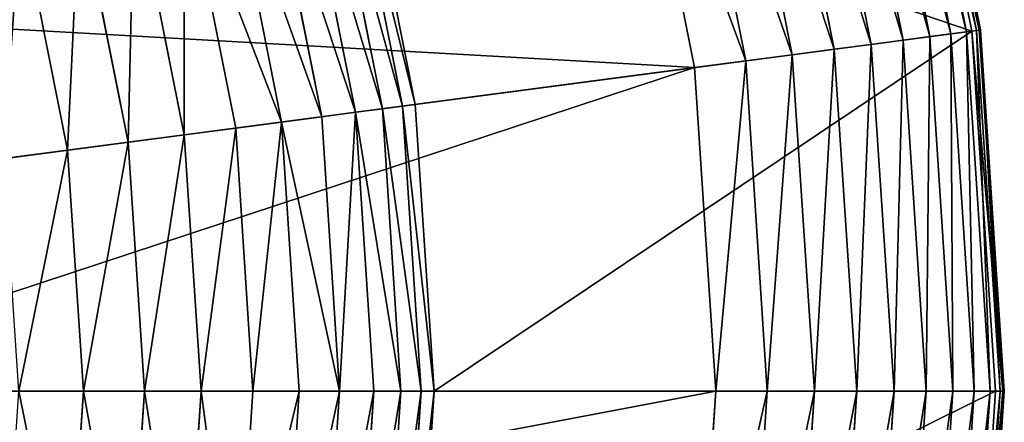
# Model space of a CAD drawing. Extents: x 1114 to 1434, y 1241 to 1561.
# Drawn here: x 1377 to 1434, y 1399 to 1422 of the extents above; entities that cross this region are included whole.
import ezdxf

# ---------------------------------------------------------------- set-up
doc = ezdxf.new("R2010")
doc.units = 0
doc.header["$MEASUREMENT"] = 0
doc.layers.get('0').update_dxf_attribs({"color": 13, "linetype": 'CONTINUOUS'})

# ---------------------------------------------------------------- blocks, each defined once
blk = doc.blocks.new('GROUP_1')
for p, q in [((3177.91, 1807.65, 959.57), (3137.3, 2011.84, 959.57)), ((3181.1, 1808.07, 1140.86), (3140.4, 2012.67, 1140.86)), ((3183.66, 1808.41, 1004.68), (3142.89, 2013.34, 1004.68)), ((3185.26, 1808.62, 1095.57), (3144.45, 2013.76, 1095.57)), ((3186.11, 1808.73, 1050.09), (3145.28, 2013.98, 1050.09)), ((3156.68, 1804.85, 871.23), (3116.61, 2006.3, 871.23)), ((3168.9, 1806.46, 915), (3128.52, 2009.49, 915)), ((3141.31, 1802.83, 828.47), (3101.63, 2002.29, 828.47)), ((3122.87, 1800.4, 786.96), (3083.67, 1997.47, 786.96)), ((3101.46, 1797.58, 746.93), (3062.81, 1991.89, 746.93)), ((3077.2, 1794.39, 708.59), (3039.18, 1985.55, 708.59)), ((3050.23, 1790.84, 672.15), (3012.9, 1978.51, 672.15)), ((3020.67, 1786.95, 637.8), (2984.1, 1970.79, 637.8)), ((2851.76, 1764.71, 3684.08), (2819.53, 1926.7, 3684.08)), ((2859.18, 1765.69, 3643.19), (2826.76, 1928.64, 3643.19)), ((2824.54, 1761.13, 3762.43), (2793.02, 1919.6, 3762.43)), ((2840.17, 1763.18, 3723.97), (2808.25, 1923.68, 3723.97)), ((2805.04, 1758.56, 3799.05), (2774.02, 1914.51, 3799.05)), ((2781.88, 1755.51, 3833.42), (2751.46, 1908.46, 3833.42)), ((2755.31, 1752.01, 3865.19), (2725.57, 1901.52, 3865.19)), ((2725.61, 1748.1, 3894.01), (2696.63, 1893.77, 3894.01)), ((2693.11, 1743.82, 3919.56), (2664.97, 1885.28, 3919.56)), ((2658.15, 1739.22, 3941.57), (2630.91, 1876.16, 3941.57)), ((2859.18, 1765.69, 3643.19), (3181.1, 1808.07, 1140.86)), ((3168.9, 1806.46, 915), (3156.68, 1804.85, 871.23)), ((3177.91, 1807.65, 959.57), (3168.9, 1806.46, 915)), ((3182.44, 1599.9, 915), (3168.9, 1806.46, 915)), ((3183.66, 1808.41, 1004.68), (3177.91, 1807.65, 959.57)), ((3191.53, 1599.9, 959.57), (3177.91, 1807.65, 959.57)), ((3181.1, 1808.07, 1140.86), (3185.26, 1808.62, 1095.57)), ((3194.74, 1599.9, 1140.86), (3181.1, 1808.07, 1140.86)), ((3186.11, 1808.73, 1050.09), (3183.66, 1808.41, 1004.68)), ((3197.33, 1599.9, 1004.68), (3183.66, 1808.41, 1004.68)), ((3185.26, 1808.62, 1095.57), (3186.11, 1808.73, 1050.09)), ((3198.94, 1599.9, 1095.57), (3185.26, 1808.62, 1095.57)), ((3199.8, 1599.9, 1050.09), (3186.11, 1808.73, 1050.09)), ((3122.87, 1800.4, 786.96), (3101.46, 1797.58, 746.93)), ((3141.31, 1802.83, 828.47), (3122.87, 1800.4, 786.96)), ((3136.01, 1599.9, 786.96), (3122.87, 1800.4, 786.96)), ((3156.68, 1804.85, 871.23), (3141.31, 1802.83, 828.47)), ((3154.61, 1599.9, 828.47), (3141.31, 1802.83, 828.47)), ((3170.11, 1599.9, 871.23), (3156.68, 1804.85, 871.23)), ((3077.2, 1794.39, 708.59), (3050.23, 1790.84, 672.15)), ((3101.46, 1797.58, 746.93), (3077.2, 1794.39, 708.59)), ((3089.95, 1599.9, 708.59), (3077.2, 1794.39, 708.59)), ((3114.42, 1599.9, 746.93), (3101.46, 1797.58, 746.93)), ((3050.23, 1790.84, 672.15), (3020.67, 1786.95, 637.8)), ((3062.74, 1599.9, 672.15), (3050.23, 1790.84, 672.15)), ((3020.67, 1786.95, 637.8), (2445.3, 1711.2, 16.66)), ((3032.93, 1599.9, 637.8), (3020.67, 1786.95, 637.8)), ((2851.76, 1764.71, 3684.08), (2859.18, 1765.69, 3643.19)), ((2870.04, 1599.9, 3643.19), (2859.18, 1765.69, 3643.19)), ((2805.04, 1758.56, 3799.05), (2824.54, 1761.13, 3762.43)), ((2824.54, 1761.13, 3762.43), (2840.17, 1763.18, 3723.97)), ((2835.11, 1599.9, 3762.43), (2824.54, 1761.13, 3762.43)), ((2840.17, 1763.18, 3723.97), (2851.76, 1764.71, 3684.08)), ((2850.87, 1599.9, 3723.97), (2840.17, 1763.18, 3723.97)), ((2862.56, 1599.9, 3684.08), (2851.76, 1764.71, 3684.08)), ((2755.31, 1752.01, 3865.19), (2781.88, 1755.51, 3833.42)), ((2781.88, 1755.51, 3833.42), (2805.04, 1758.56, 3799.05)), ((2792.08, 1599.9, 3833.42), (2781.88, 1755.51, 3833.42)), ((2815.44, 1599.9, 3799.05), (2805.04, 1758.56, 3799.05)), ((2693.11, 1743.82, 3919.56), (2725.61, 1748.1, 3894.01)), ((2725.61, 1748.1, 3894.01), (2755.31, 1752.01, 3865.19)), ((2735.32, 1599.9, 3894.01), (2725.61, 1748.1, 3894.01)), ((2765.28, 1599.9, 3865.19), (2755.31, 1752.01, 3865.19)), ((2658.15, 1739.22, 3941.57), (2693.11, 1743.82, 3919.56)), ((2702.54, 1599.9, 3919.56), (2693.11, 1743.82, 3919.56)), ((2621.12, 1734.35, 3959.81), (2658.15, 1739.22, 3941.57)), ((2667.28, 1599.9, 3941.57), (2658.15, 1739.22, 3941.57)), ((2452.59, 1599.9, 16.66), (3032.93, 1599.9, 637.8)), ((2667.28, 1599.9, 3941.57), (2629.93, 1599.9, 3959.81)), ((2658.15, 1460.58, 3941.57), (2667.28, 1599.9, 3941.57)), ((2702.54, 1599.9, 3919.56), (2667.28, 1599.9, 3941.57)), ((2693.11, 1455.98, 3919.56), (2702.54, 1599.9, 3919.56)), ((2735.32, 1599.9, 3894.01), (2702.54, 1599.9, 3919.56)), ((2725.61, 1451.7, 3894.01), (2735.32, 1599.9, 3894.01)), ((2765.28, 1599.9, 3865.19), (2735.32, 1599.9, 3894.01)), ((2755.31, 1447.79, 3865.19), (2765.28, 1599.9, 3865.19)), ((2792.08, 1599.9, 3833.42), (2765.28, 1599.9, 3865.19)), ((2781.88, 1444.29, 3833.42), (2792.08, 1599.9, 3833.42)), ((2815.44, 1599.9, 3799.05), (2792.08, 1599.9, 3833.42)), ((2805.04, 1441.24, 3799.05), (2815.44, 1599.9, 3799.05)), ((2835.11, 1599.9, 3762.43), (2815.44, 1599.9, 3799.05)), ((2824.54, 1438.67, 3762.43), (2835.11, 1599.9, 3762.43)), ((2850.87, 1599.9, 3723.97), (2835.11, 1599.9, 3762.43)), ((2840.17, 1436.61, 3723.97), (2850.87, 1599.9, 3723.97)), ((2862.56, 1599.9, 3684.08), (2850.87, 1599.9, 3723.97)), ((2851.76, 1435.09, 3684.08), (2862.56, 1599.9, 3684.08)), ((2859.18, 1434.11, 3643.19), (2870.04, 1599.9, 3643.19)), ((2870.04, 1599.9, 3643.19), (2862.56, 1599.9, 3684.08)), ((3194.74, 1599.9, 1140.86), (2870.04, 1599.9, 3643.19)), ((3020.67, 1412.85, 637.8), (3032.93, 1599.9, 637.8)), ((3032.93, 1599.9, 637.8), (3062.74, 1599.9, 672.15)), ((3050.23, 1408.96, 672.15), (3062.74, 1599.9, 672.15)), ((3062.74, 1599.9, 672.15), (3089.95, 1599.9, 708.59)), ((3077.2, 1405.41, 708.59), (3089.95, 1599.9, 708.59)), ((3089.95, 1599.9, 708.59), (3114.42, 1599.9, 746.93)), ((3101.46, 1402.21, 746.93), (3114.42, 1599.9, 746.93)), ((3114.42, 1599.9, 746.93), (3136.01, 1599.9, 786.96)), ((3122.87, 1399.4, 786.96), (3136.01, 1599.9, 786.96)), ((3136.01, 1599.9, 786.96), (3154.61, 1599.9, 828.47)), ((3141.31, 1396.97, 828.47), (3154.61, 1599.9, 828.47)), ((3154.61, 1599.9, 828.47), (3170.11, 1599.9, 871.23)), ((3156.68, 1394.95, 871.23), (3170.11, 1599.9, 871.23)), ((3168.9, 1393.34, 915), (3182.44, 1599.9, 915)), ((3170.11, 1599.9, 871.23), (3182.44, 1599.9, 915)), ((3177.91, 1392.15, 959.57), (3191.53, 1599.9, 959.57)), ((3181.1, 1391.73, 1140.86), (3194.74, 1599.9, 1140.86)), ((3182.44, 1599.9, 915), (3191.53, 1599.9, 959.57)), ((3183.66, 1391.39, 1004.68), (3197.33, 1599.9, 1004.68)), ((3185.26, 1391.18, 1095.57), (3198.94, 1599.9, 1095.57)), ((3186.11, 1391.07, 1050.09), (3199.8, 1599.9, 1050.09)), ((3191.53, 1599.9, 959.57), (3197.33, 1599.9, 1004.68)), ((3198.94, 1599.9, 1095.57), (3194.74, 1599.9, 1140.86)), ((3197.33, 1599.9, 1004.68), (3199.8, 1599.9, 1050.09)), ((3199.8, 1599.9, 1050.09), (3198.94, 1599.9, 1095.57))]:
    blk.add_line(p, q)
mesh = blk.add_polyface()
corners = [(2826.76, 1928.64, 3643.19), (3181.1, 1808.07, 1140.86), (2859.18, 1765.69, 3643.19), (3140.4, 2012.67, 1140.86)]
mesh.append_faces([[corners[k] for k in face] for face in [(0, 1, 2), (1, 0, 3)]], dxfattribs={"vtx0": -1})
mesh = blk.add_polyface()
corners = [(3177.91, 1807.65, 959.57), (3128.52, 2009.49, 915), (3168.9, 1806.46, 915), (3137.3, 2011.84, 959.57)]
mesh.append_faces([[corners[k] for k in face] for face in [(0, 1, 2), (1, 0, 3)]], dxfattribs={"vtx0": -1})
mesh = blk.add_polyface()
corners = [(3183.66, 1808.41, 1004.68), (3137.3, 2011.84, 959.57), (3177.91, 1807.65, 959.57), (3142.89, 2013.34, 1004.68)]
mesh.append_faces([[corners[k] for k in face] for face in [(0, 1, 2), (1, 0, 3)]], dxfattribs={"vtx0": -1})
mesh = blk.add_polyface()
corners = [(3140.4, 2012.67, 1140.86), (3185.26, 1808.62, 1095.57), (3181.1, 1808.07, 1140.86), (3144.45, 2013.76, 1095.57)]
mesh.append_faces([[corners[k] for k in face] for face in [(0, 1, 2), (1, 0, 3)]], dxfattribs={"vtx0": -1})
mesh = blk.add_polyface()
corners = [(3186.11, 1808.73, 1050.09), (3142.89, 2013.34, 1004.68), (3183.66, 1808.41, 1004.68), (3145.28, 2013.98, 1050.09)]
mesh.append_faces([[corners[k] for k in face] for face in [(0, 1, 2), (1, 0, 3)]], dxfattribs={"vtx0": -1})
mesh = blk.add_polyface()
corners = [(3144.45, 2013.76, 1095.57), (3186.11, 1808.73, 1050.09), (3185.26, 1808.62, 1095.57), (3145.28, 2013.98, 1050.09)]
mesh.append_faces([[corners[k] for k in face] for face in [(0, 1, 2), (1, 0, 3)]], dxfattribs={"vtx0": -1})
mesh = blk.add_polyface()
corners = [(3156.68, 1804.85, 871.23), (3101.63, 2002.29, 828.47), (3141.31, 1802.83, 828.47), (3116.61, 2006.3, 871.23)]
mesh.append_faces([[corners[k] for k in face] for face in [(0, 1, 2), (1, 0, 3)]], dxfattribs={"vtx0": -1})
mesh = blk.add_polyface()
corners = [(3168.9, 1806.46, 915), (3116.61, 2006.3, 871.23), (3156.68, 1804.85, 871.23), (3128.52, 2009.49, 915)]
mesh.append_faces([[corners[k] for k in face] for face in [(0, 1, 2), (1, 0, 3)]], dxfattribs={"vtx0": -1})
mesh = blk.add_polyface()
corners = [(3141.31, 1802.83, 828.47), (3083.67, 1997.47, 786.96), (3122.87, 1800.4, 786.96), (3101.63, 2002.29, 828.47)]
mesh.append_faces([[corners[k] for k in face] for face in [(0, 1, 2), (1, 0, 3)]], dxfattribs={"vtx0": -1})
mesh = blk.add_polyface()
corners = [(3122.87, 1800.4, 786.96), (3062.81, 1991.89, 746.93), (3101.46, 1797.58, 746.93), (3083.67, 1997.47, 786.96)]
mesh.append_faces([[corners[k] for k in face] for face in [(0, 1, 2), (1, 0, 3)]], dxfattribs={"vtx0": -1})
mesh = blk.add_polyface()
corners = [(3101.46, 1797.58, 746.93), (3039.18, 1985.55, 708.59), (3077.2, 1794.39, 708.59), (3062.81, 1991.89, 746.93)]
mesh.append_faces([[corners[k] for k in face] for face in [(0, 1, 2), (1, 0, 3)]], dxfattribs={"vtx0": -1})
mesh = blk.add_polyface()
corners = [(3077.2, 1794.39, 708.59), (3012.9, 1978.51, 672.15), (3050.23, 1790.84, 672.15), (3039.18, 1985.55, 708.59)]
mesh.append_faces([[corners[k] for k in face] for face in [(0, 1, 2), (1, 0, 3)]], dxfattribs={"vtx0": -1})
mesh = blk.add_polyface()
corners = [(3050.23, 1790.84, 672.15), (2984.1, 1970.79, 637.8), (3020.67, 1786.95, 637.8), (3012.9, 1978.51, 672.15)]
mesh.append_faces([[corners[k] for k in face] for face in [(0, 1, 2), (1, 0, 3)]], dxfattribs={"vtx0": -1})
mesh = blk.add_polyface()
corners = [(3020.67, 1786.95, 637.8), (2423.54, 1820.59, 16.66), (2445.3, 1711.2, 16.66), (2984.1, 1970.79, 637.8)]
mesh.append_faces([[corners[k] for k in face] for face in [(0, 1, 2), (1, 0, 3)]], dxfattribs={"vtx0": -1})
mesh = blk.add_polyface()
corners = [(2808.25, 1923.68, 3723.97), (2851.76, 1764.71, 3684.08), (2840.17, 1763.18, 3723.97), (2819.53, 1926.7, 3684.08)]
mesh.append_faces([[corners[k] for k in face] for face in [(0, 1, 2), (1, 0, 3)]], dxfattribs={"vtx0": -1})
mesh = blk.add_polyface()
corners = [(2819.53, 1926.7, 3684.08), (2859.18, 1765.69, 3643.19), (2851.76, 1764.71, 3684.08), (2826.76, 1928.64, 3643.19)]
mesh.append_faces([[corners[k] for k in face] for face in [(0, 1, 2), (1, 0, 3)]], dxfattribs={"vtx0": -1})
mesh = blk.add_polyface()
corners = [(2774.02, 1914.51, 3799.05), (2824.54, 1761.13, 3762.43), (2805.04, 1758.56, 3799.05), (2793.02, 1919.6, 3762.43)]
mesh.append_faces([[corners[k] for k in face] for face in [(0, 1, 2), (1, 0, 3)]], dxfattribs={"vtx0": -1})
mesh = blk.add_polyface()
corners = [(2793.02, 1919.6, 3762.43), (2840.17, 1763.18, 3723.97), (2824.54, 1761.13, 3762.43), (2808.25, 1923.68, 3723.97)]
mesh.append_faces([[corners[k] for k in face] for face in [(0, 1, 2), (1, 0, 3)]], dxfattribs={"vtx0": -1})
mesh = blk.add_polyface()
corners = [(2751.46, 1908.46, 3833.42), (2805.04, 1758.56, 3799.05), (2781.88, 1755.51, 3833.42), (2774.02, 1914.51, 3799.05)]
mesh.append_faces([[corners[k] for k in face] for face in [(0, 1, 2), (1, 0, 3)]], dxfattribs={"vtx0": -1})
mesh = blk.add_polyface()
corners = [(2725.57, 1901.52, 3865.19), (2781.88, 1755.51, 3833.42), (2755.31, 1752.01, 3865.19), (2751.46, 1908.46, 3833.42)]
mesh.append_faces([[corners[k] for k in face] for face in [(0, 1, 2), (1, 0, 3)]], dxfattribs={"vtx0": -1})
mesh = blk.add_polyface()
corners = [(2725.57, 1901.52, 3865.19), (2725.61, 1748.1, 3894.01), (2696.63, 1893.77, 3894.01), (2755.31, 1752.01, 3865.19)]
mesh.append_faces([[corners[k] for k in face] for face in [(0, 1, 2), (1, 0, 3)]], dxfattribs={"vtx0": -1})
mesh = blk.add_polyface()
corners = [(2696.63, 1893.77, 3894.01), (2693.11, 1743.82, 3919.56), (2664.97, 1885.28, 3919.56), (2725.61, 1748.1, 3894.01)]
mesh.append_faces([[corners[k] for k in face] for face in [(0, 1, 2), (1, 0, 3)]], dxfattribs={"vtx0": -1})
mesh = blk.add_polyface()
corners = [(2664.97, 1885.28, 3919.56), (2658.15, 1739.22, 3941.57), (2630.91, 1876.16, 3941.57), (2693.11, 1743.82, 3919.56)]
mesh.append_faces([[corners[k] for k in face] for face in [(0, 1, 2), (1, 0, 3)]], dxfattribs={"vtx0": -1})
mesh = blk.add_polyface()
corners = [(2630.91, 1876.16, 3941.57), (2621.12, 1734.35, 3959.81), (2594.83, 1866.49, 3959.81), (2658.15, 1739.22, 3941.57)]
mesh.append_faces([[corners[k] for k in face] for face in [(0, 1, 2), (1, 0, 3)]], dxfattribs={"vtx0": -1})
mesh = blk.add_polyface()
corners = [(2870.04, 1599.9, 3643.19), (3181.1, 1808.07, 1140.86), (3194.74, 1599.9, 1140.86), (2859.18, 1765.69, 3643.19)]
mesh.append_faces([[corners[k] for k in face] for face in [(0, 1, 2), (1, 0, 3)]], dxfattribs={"vtx0": -1})
mesh = blk.add_polyface()
corners = [(3168.9, 1806.46, 915), (3170.11, 1599.9, 871.23), (3182.44, 1599.9, 915), (3156.68, 1804.85, 871.23)]
mesh.append_faces([[corners[k] for k in face] for face in [(0, 1, 2), (1, 0, 3)]], dxfattribs={"vtx0": -1})
mesh = blk.add_polyface()
corners = [(3177.91, 1807.65, 959.57), (3182.44, 1599.9, 915), (3191.53, 1599.9, 959.57), (3168.9, 1806.46, 915)]
mesh.append_faces([[corners[k] for k in face] for face in [(0, 1, 2), (1, 0, 3)]], dxfattribs={"vtx0": -1})
mesh = blk.add_polyface()
corners = [(3183.66, 1808.41, 1004.68), (3191.53, 1599.9, 959.57), (3197.33, 1599.9, 1004.68), (3177.91, 1807.65, 959.57)]
mesh.append_faces([[corners[k] for k in face] for face in [(0, 1, 2), (1, 0, 3)]], dxfattribs={"vtx0": -1})
mesh = blk.add_polyface()
corners = [(3181.1, 1808.07, 1140.86), (3198.94, 1599.9, 1095.57), (3194.74, 1599.9, 1140.86), (3185.26, 1808.62, 1095.57)]
mesh.append_faces([[corners[k] for k in face] for face in [(0, 1, 2), (1, 0, 3)]], dxfattribs={"vtx0": -1})
mesh = blk.add_polyface()
corners = [(3186.11, 1808.73, 1050.09), (3197.33, 1599.9, 1004.68), (3199.8, 1599.9, 1050.09), (3183.66, 1808.41, 1004.68)]
mesh.append_faces([[corners[k] for k in face] for face in [(0, 1, 2), (1, 0, 3)]], dxfattribs={"vtx0": -1})
mesh = blk.add_polyface()
corners = [(3185.26, 1808.62, 1095.57), (3199.8, 1599.9, 1050.09), (3198.94, 1599.9, 1095.57), (3186.11, 1808.73, 1050.09)]
mesh.append_faces([[corners[k] for k in face] for face in [(0, 1, 2), (1, 0, 3)]], dxfattribs={"vtx0": -1})
mesh = blk.add_polyface()
corners = [(3122.87, 1800.4, 786.96), (3114.42, 1599.9, 746.93), (3136.01, 1599.9, 786.96), (3101.46, 1797.58, 746.93)]
mesh.append_faces([[corners[k] for k in face] for face in [(0, 1, 2), (1, 0, 3)]], dxfattribs={"vtx0": -1})
mesh = blk.add_polyface()
corners = [(3141.31, 1802.83, 828.47), (3136.01, 1599.9, 786.96), (3154.61, 1599.9, 828.47), (3122.87, 1800.4, 786.96)]
mesh.append_faces([[corners[k] for k in face] for face in [(0, 1, 2), (1, 0, 3)]], dxfattribs={"vtx0": -1})
mesh = blk.add_polyface()
corners = [(3156.68, 1804.85, 871.23), (3154.61, 1599.9, 828.47), (3170.11, 1599.9, 871.23), (3141.31, 1802.83, 828.47)]
mesh.append_faces([[corners[k] for k in face] for face in [(0, 1, 2), (1, 0, 3)]], dxfattribs={"vtx0": -1})
mesh = blk.add_polyface()
corners = [(3077.2, 1794.39, 708.59), (3062.74, 1599.9, 672.15), (3089.95, 1599.9, 708.59), (3050.23, 1790.84, 672.15)]
mesh.append_faces([[corners[k] for k in face] for face in [(0, 1, 2), (1, 0, 3)]], dxfattribs={"vtx0": -1})
mesh = blk.add_polyface()
corners = [(3101.46, 1797.58, 746.93), (3089.95, 1599.9, 708.59), (3114.42, 1599.9, 746.93), (3077.2, 1794.39, 708.59)]
mesh.append_faces([[corners[k] for k in face] for face in [(0, 1, 2), (1, 0, 3)]], dxfattribs={"vtx0": -1})
mesh = blk.add_polyface()
corners = [(3050.23, 1790.84, 672.15), (3032.93, 1599.9, 637.8), (3062.74, 1599.9, 672.15), (3020.67, 1786.95, 637.8)]
mesh.append_faces([[corners[k] for k in face] for face in [(0, 1, 2), (1, 0, 3)]], dxfattribs={"vtx0": -1})
mesh = blk.add_polyface()
corners = [(3020.67, 1786.95, 637.8), (2452.59, 1599.9, 16.66), (3032.93, 1599.9, 637.8), (2445.3, 1711.2, 16.66)]
mesh.append_faces([[corners[k] for k in face] for face in [(0, 1, 2), (1, 0, 3)]], dxfattribs={"vtx0": -1})
mesh = blk.add_polyface()
corners = [(2851.76, 1764.71, 3684.08), (2870.04, 1599.9, 3643.19), (2862.56, 1599.9, 3684.08), (2859.18, 1765.69, 3643.19)]
mesh.append_faces([[corners[k] for k in face] for face in [(0, 1, 2), (1, 0, 3)]], dxfattribs={"vtx0": -1})
mesh = blk.add_polyface()
corners = [(2815.44, 1599.9, 3799.05), (2824.54, 1761.13, 3762.43), (2835.11, 1599.9, 3762.43), (2805.04, 1758.56, 3799.05)]
mesh.append_faces([[corners[k] for k in face] for face in [(0, 1, 2), (1, 0, 3)]], dxfattribs={"vtx0": -1})
mesh = blk.add_polyface()
corners = [(2824.54, 1761.13, 3762.43), (2850.87, 1599.9, 3723.97), (2835.11, 1599.9, 3762.43), (2840.17, 1763.18, 3723.97)]
mesh.append_faces([[corners[k] for k in face] for face in [(0, 1, 2), (1, 0, 3)]], dxfattribs={"vtx0": -1})
mesh = blk.add_polyface()
corners = [(2840.17, 1763.18, 3723.97), (2862.56, 1599.9, 3684.08), (2850.87, 1599.9, 3723.97), (2851.76, 1764.71, 3684.08)]
mesh.append_faces([[corners[k] for k in face] for face in [(0, 1, 2), (1, 0, 3)]], dxfattribs={"vtx0": -1})
mesh = blk.add_polyface()
corners = [(2765.28, 1599.9, 3865.19), (2781.88, 1755.51, 3833.42), (2792.08, 1599.9, 3833.42), (2755.31, 1752.01, 3865.19)]
mesh.append_faces([[corners[k] for k in face] for face in [(0, 1, 2), (1, 0, 3)]], dxfattribs={"vtx0": -1})
mesh = blk.add_polyface()
corners = [(2781.88, 1755.51, 3833.42), (2815.44, 1599.9, 3799.05), (2792.08, 1599.9, 3833.42), (2805.04, 1758.56, 3799.05)]
mesh.append_faces([[corners[k] for k in face] for face in [(0, 1, 2), (1, 0, 3)]], dxfattribs={"vtx0": -1})
mesh = blk.add_polyface()
corners = [(2725.61, 1748.1, 3894.01), (2702.54, 1599.9, 3919.56), (2693.11, 1743.82, 3919.56), (2735.32, 1599.9, 3894.01)]
mesh.append_faces([[corners[k] for k in face] for face in [(0, 1, 2), (1, 0, 3)]], dxfattribs={"vtx0": -1})
mesh = blk.add_polyface()
corners = [(2755.31, 1752.01, 3865.19), (2735.32, 1599.9, 3894.01), (2725.61, 1748.1, 3894.01), (2765.28, 1599.9, 3865.19)]
mesh.append_faces([[corners[k] for k in face] for face in [(0, 1, 2), (1, 0, 3)]], dxfattribs={"vtx0": -1})
mesh = blk.add_polyface()
corners = [(2693.11, 1743.82, 3919.56), (2667.28, 1599.9, 3941.57), (2658.15, 1739.22, 3941.57), (2702.54, 1599.9, 3919.56)]
mesh.append_faces([[corners[k] for k in face] for face in [(0, 1, 2), (1, 0, 3)]], dxfattribs={"vtx0": -1})
mesh = blk.add_polyface()
corners = [(2658.15, 1739.22, 3941.57), (2629.93, 1599.9, 3959.81), (2621.12, 1734.35, 3959.81), (2667.28, 1599.9, 3941.57)]
mesh.append_faces([[corners[k] for k in face] for face in [(0, 1, 2), (1, 0, 3)]], dxfattribs={"vtx0": -1})
mesh = blk.add_polyface()
corners = [(3032.93, 1599.9, 637.8), (2445.3, 1488.6, 16.66), (3020.67, 1412.85, 637.8), (2452.59, 1599.9, 16.66)]
mesh.append_faces([[corners[k] for k in face] for face in [(0, 1, 2), (1, 0, 3)]], dxfattribs={"vtx0": -1})
mesh = blk.add_polyface()
corners = [(2629.93, 1599.9, 3959.81), (2658.15, 1460.58, 3941.57), (2621.12, 1465.45, 3959.81), (2667.28, 1599.9, 3941.57)]
mesh.append_faces([[corners[k] for k in face] for face in [(0, 1, 2), (1, 0, 3)]], dxfattribs={"vtx0": -1})
mesh = blk.add_polyface()
corners = [(2667.28, 1599.9, 3941.57), (2693.11, 1455.98, 3919.56), (2658.15, 1460.58, 3941.57), (2702.54, 1599.9, 3919.56)]
mesh.append_faces([[corners[k] for k in face] for face in [(0, 1, 2), (1, 0, 3)]], dxfattribs={"vtx0": -1})
mesh = blk.add_polyface()
corners = [(2702.54, 1599.9, 3919.56), (2725.61, 1451.7, 3894.01), (2693.11, 1455.98, 3919.56), (2735.32, 1599.9, 3894.01)]
mesh.append_faces([[corners[k] for k in face] for face in [(0, 1, 2), (1, 0, 3)]], dxfattribs={"vtx0": -1})
mesh = blk.add_polyface()
corners = [(2735.32, 1599.9, 3894.01), (2755.31, 1447.79, 3865.19), (2725.61, 1451.7, 3894.01), (2765.28, 1599.9, 3865.19)]
mesh.append_faces([[corners[k] for k in face] for face in [(0, 1, 2), (1, 0, 3)]], dxfattribs={"vtx0": -1})
mesh = blk.add_polyface()
corners = [(2755.31, 1447.79, 3865.19), (2792.08, 1599.9, 3833.42), (2781.88, 1444.29, 3833.42), (2765.28, 1599.9, 3865.19)]
mesh.append_faces([[corners[k] for k in face] for face in [(0, 1, 2), (1, 0, 3)]], dxfattribs={"vtx0": -1})
mesh = blk.add_polyface()
corners = [(2781.88, 1444.29, 3833.42), (2815.44, 1599.9, 3799.05), (2805.04, 1441.24, 3799.05), (2792.08, 1599.9, 3833.42)]
mesh.append_faces([[corners[k] for k in face] for face in [(0, 1, 2), (1, 0, 3)]], dxfattribs={"vtx0": -1})
mesh = blk.add_polyface()
corners = [(2805.04, 1441.24, 3799.05), (2835.11, 1599.9, 3762.43), (2824.54, 1438.67, 3762.43), (2815.44, 1599.9, 3799.05)]
mesh.append_faces([[corners[k] for k in face] for face in [(0, 1, 2), (1, 0, 3)]], dxfattribs={"vtx0": -1})
mesh = blk.add_polyface()
corners = [(2824.54, 1438.67, 3762.43), (2850.87, 1599.9, 3723.97), (2840.17, 1436.61, 3723.97), (2835.11, 1599.9, 3762.43)]
mesh.append_faces([[corners[k] for k in face] for face in [(0, 1, 2), (1, 0, 3)]], dxfattribs={"vtx0": -1})
mesh = blk.add_polyface()
corners = [(2840.17, 1436.61, 3723.97), (2862.56, 1599.9, 3684.08), (2851.76, 1435.09, 3684.08), (2850.87, 1599.9, 3723.97)]
mesh.append_faces([[corners[k] for k in face] for face in [(0, 1, 2), (1, 0, 3)]], dxfattribs={"vtx0": -1})
mesh = blk.add_polyface()
corners = [(2851.76, 1435.09, 3684.08), (2870.04, 1599.9, 3643.19), (2859.18, 1434.11, 3643.19), (2862.56, 1599.9, 3684.08)]
mesh.append_faces([[corners[k] for k in face] for face in [(0, 1, 2), (1, 0, 3)]], dxfattribs={"vtx0": -1})
mesh = blk.add_polyface()
corners = [(2859.18, 1434.11, 3643.19), (3194.74, 1599.9, 1140.86), (3181.1, 1391.73, 1140.86), (2870.04, 1599.9, 3643.19)]
mesh.append_faces([[corners[k] for k in face] for face in [(0, 1, 2), (1, 0, 3)]], dxfattribs={"vtx0": -1})
mesh = blk.add_polyface()
corners = [(3062.74, 1599.9, 672.15), (3020.67, 1412.85, 637.8), (3050.23, 1408.96, 672.15), (3032.93, 1599.9, 637.8)]
mesh.append_faces([[corners[k] for k in face] for face in [(0, 1, 2), (1, 0, 3)]], dxfattribs={"vtx0": -1})
mesh = blk.add_polyface()
corners = [(3089.95, 1599.9, 708.59), (3050.23, 1408.96, 672.15), (3077.2, 1405.41, 708.59), (3062.74, 1599.9, 672.15)]
mesh.append_faces([[corners[k] for k in face] for face in [(0, 1, 2), (1, 0, 3)]], dxfattribs={"vtx0": -1})
mesh = blk.add_polyface()
corners = [(3114.42, 1599.9, 746.93), (3077.2, 1405.41, 708.59), (3101.46, 1402.21, 746.93), (3089.95, 1599.9, 708.59)]
mesh.append_faces([[corners[k] for k in face] for face in [(0, 1, 2), (1, 0, 3)]], dxfattribs={"vtx0": -1})
mesh = blk.add_polyface()
corners = [(3136.01, 1599.9, 786.96), (3101.46, 1402.21, 746.93), (3122.87, 1399.4, 786.96), (3114.42, 1599.9, 746.93)]
mesh.append_faces([[corners[k] for k in face] for face in [(0, 1, 2), (1, 0, 3)]], dxfattribs={"vtx0": -1})
mesh = blk.add_polyface()
corners = [(3154.61, 1599.9, 828.47), (3122.87, 1399.4, 786.96), (3141.31, 1396.97, 828.47), (3136.01, 1599.9, 786.96)]
mesh.append_faces([[corners[k] for k in face] for face in [(0, 1, 2), (1, 0, 3)]], dxfattribs={"vtx0": -1})
mesh = blk.add_polyface()
corners = [(3170.11, 1599.9, 871.23), (3141.31, 1396.97, 828.47), (3156.68, 1394.95, 871.23), (3154.61, 1599.9, 828.47)]
mesh.append_faces([[corners[k] for k in face] for face in [(0, 1, 2), (1, 0, 3)]], dxfattribs={"vtx0": -1})
mesh = blk.add_polyface()
corners = [(3182.44, 1599.9, 915), (3156.68, 1394.95, 871.23), (3168.9, 1393.34, 915), (3170.11, 1599.9, 871.23)]
mesh.append_faces([[corners[k] for k in face] for face in [(0, 1, 2), (1, 0, 3)]], dxfattribs={"vtx0": -1})
mesh = blk.add_polyface()
corners = [(3191.53, 1599.9, 959.57), (3168.9, 1393.34, 915), (3177.91, 1392.15, 959.57), (3182.44, 1599.9, 915)]
mesh.append_faces([[corners[k] for k in face] for face in [(0, 1, 2), (1, 0, 3)]], dxfattribs={"vtx0": -1})
mesh = blk.add_polyface()
corners = [(3197.33, 1599.9, 1004.68), (3177.91, 1392.15, 959.57), (3183.66, 1391.39, 1004.68), (3191.53, 1599.9, 959.57)]
mesh.append_faces([[corners[k] for k in face] for face in [(0, 1, 2), (1, 0, 3)]], dxfattribs={"vtx0": -1})
mesh = blk.add_polyface()
corners = [(3181.1, 1391.73, 1140.86), (3198.94, 1599.9, 1095.57), (3185.26, 1391.18, 1095.57), (3194.74, 1599.9, 1140.86)]
mesh.append_faces([[corners[k] for k in face] for face in [(0, 1, 2), (1, 0, 3)]], dxfattribs={"vtx0": -1})
mesh = blk.add_polyface()
corners = [(3199.8, 1599.9, 1050.09), (3183.66, 1391.39, 1004.68), (3186.11, 1391.07, 1050.09), (3197.33, 1599.9, 1004.68)]
mesh.append_faces([[corners[k] for k in face] for face in [(0, 1, 2), (1, 0, 3)]], dxfattribs={"vtx0": -1})
mesh = blk.add_polyface()
corners = [(3185.26, 1391.18, 1095.57), (3199.8, 1599.9, 1050.09), (3186.11, 1391.07, 1050.09), (3198.94, 1599.9, 1095.57)]
mesh.append_faces([[corners[k] for k in face] for face in [(0, 1, 2), (1, 0, 3)]], dxfattribs={"vtx0": -1})
blk = doc.blocks.new('LUISA_S3_3')
at = {"xscale": 0.09999999999999999, "yscale": 0.09999999999999999, "zscale": 0.09999999999999999}
blk.add_blockref('GROUP_1', (-159.99, -159.993, 5), dxfattribs=at)
blk = doc.blocks.new('LUISA_FAM_')
blk.add_blockref('LUISA_S3_3', (836.939, 1143.963))

msp = doc.modelspace()

# ---------------------------------------------------------------- block references
msp.add_blockref('LUISA_FAM_', (437.307, 256.933))

doc.saveas('drawing.dxf')
